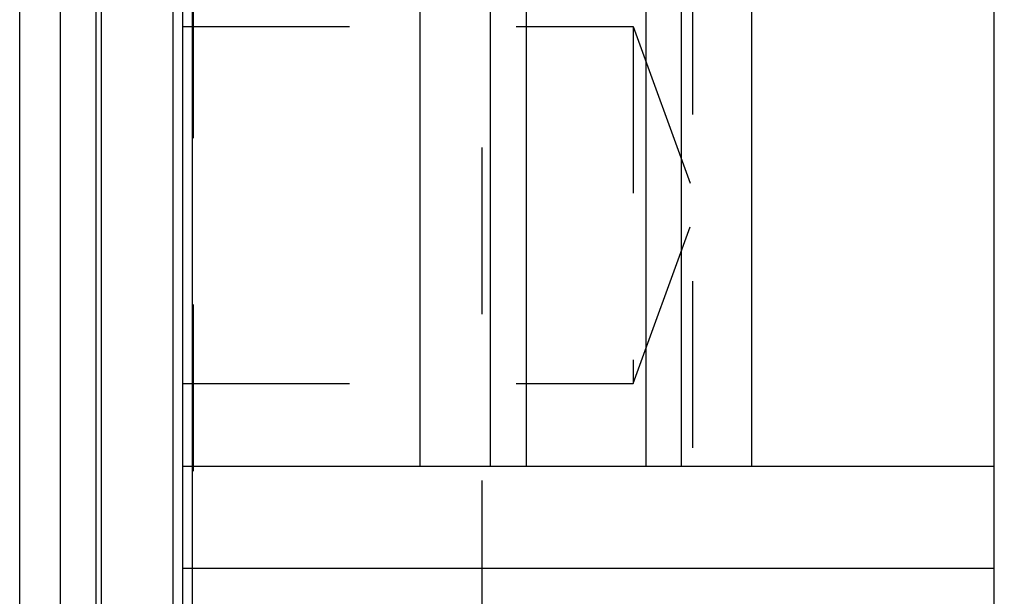
# Model space of a CAD drawing. Units: millimetres. Extents: x 0 to 594, y 0 to 420.
# Drawn here: x 280 to 299, y 251 to 262 of the extents above; entities that cross this region are included whole.
import ezdxf

# ---------------------------------------------------------------- set-up
doc = ezdxf.new("R2010")
doc.units = ezdxf.units.MM
doc.header["$LTSCALE"] = 32.67
doc.linetypes.add('HIDDEN', pattern=[0.2, 0.1, -0.1])
doc.layers.get('0').update_dxf_attribs({"linetype": 'CONTINUOUS'})
doc.layers.add('30614795_CL', color=7, linetype='CONTINUOUS')
doc.layers.add('30614795_HL', color=7, linetype='CONTINUOUS')
doc.styles.get("Standard").update_dxf_attribs({"font": 'TXT.SHX', "width": 0.7})
doc.dimstyles.new('DIMSTYLE_1', dxfattribs={"dimtxt": 3.5, "dimasz": 3.5, "dimexe": 0.18, "dimexo": 0.0625, "dimgap": 0.09, "dimtad": 1, "dimdec": 3, "dimdsep": 46, "dimtxsty": 'STANDARD', "dimblk": '_FILLED', "dimblk1": '_FILLED', "dimblk2": '_FILLED', "dimcen": 0.09, "dimclrt": 2, "dimadec": 0, "dimazin": 0, "dimtp": 0.15, "dimtm": 0.15, "dimtfac": 1, "dimtdec": 3, "dimtofl": 0, "dimtmove": 0, "dimatfit": 3, "dimldrblk": '_FILLED', "dimfxl": 1, "dimtolj": 1, "dimarcsym": 0})

# ---------------------------------------------------------------- blocks, each defined once
blk = doc.blocks.new('_FILLED')
at = {"color": 0, "linetype": 'BYBLOCK'}
blk.add_solid([(0, 0), (-1, 0.125), (-1, -0.125)], dxfattribs=at)
blk = doc.blocks.new('*D7')
at = {"color": 3, "linetype": 'CONTINUOUS'}
for p, q in [((279.816, 240.567), (279.816, 332.067)), ((394.816, 240.567), (394.816, 332.067)), ((279.816, 330.567), (337.316, 330.567)), ((394.816, 330.567), (337.316, 330.567))]:
    blk.add_line(p, q, dxfattribs=at)
at = {"color": 3, "linetype": 'CONTINUOUS', "xscale": 3.5, "yscale": 3.5, "zscale": 3.5, "rotation": 180}
blk.add_blockref('_FILLED', (279.816, 330.567), dxfattribs=at)
at = {"color": 3, "linetype": 'CONTINUOUS', "xscale": 3.5, "yscale": 3.5, "zscale": 3.5}
blk.add_blockref('_FILLED', (394.816, 330.567), dxfattribs=at)
at = {"color": 2, "linetype": 'CONTINUOUS', "insert": (331.56, 334.942), "char_height": 3.5, "width": 6.5, "attachment_point": 2, "line_spacing_factor": 0.9}
blk.add_mtext('115', dxfattribs=at)

msp = doc.modelspace()

# ---------------------------------------------------------------- linework, layer by layer
at = {"layer": '30614795_CL', "color": 7, "linetype": 'CONTINUOUS'}
for p, q in [((283.0157, 191.817), (283.0157, 289.317)), ((287.6681, 253.417), (287.6681, 289.317)), ((294.1633, 289.317), (294.1633, 253.417)), ((298.9157, 191.817), (298.9157, 289.317)), ((289.0407, 283.5605), (289.0407, 253.417)), ((292.7907, 253.417), (292.7907, 283.5392)), ((279.8157, 205.642), (279.8157, 275.492)), ((280.6157, 205.642), (280.6157, 275.492)), ((283.0157, 253.417), (298.9157, 253.417)), ((283.0157, 251.417), (298.9157, 251.417))]:
    msp.add_line(p, q, dxfattribs=at)
at = {"layer": '30614795_CL', "color": 9, "linetype": 'CONTINUOUS'}
for p, q in [((289.7407, 286.192), (289.7407, 253.417)), ((292.0907, 286.192), (292.0907, 253.417)), ((283.2021, 204.817), (283.2021, 276.317)), ((281.3113, 275.3056), (281.3113, 205.8284)), ((281.4148, 275.292), (281.4148, 205.842)), ((282.8157, 275.292), (282.8157, 205.842))]:
    msp.add_line(p, q, dxfattribs=at)
at = {"layer": '30614795_HL', "color": 6, "linetype": 'HIDDEN'}
for p, q in [((293.0057, 283.1821), (293.0057, 245.7353)), ((283.2157, 276.1885), (283.2157, 204.9211)), ((288.8757, 272.7369), (288.8757, 245.7353)), ((283.0157, 262.0402), (291.8418, 262.0402)), ((291.8418, 262.0402), (291.8418, 255.0402)), ((291.8418, 262.0402), (293.1157, 258.5402)), ((291.8418, 255.0402), (293.1157, 258.5402)), ((283.0157, 255.0402), (291.8418, 255.0402))]:
    msp.add_line(p, q, dxfattribs=at)

# ---------------------------------------------------------------- dimensions: what is measured, and where the dimension line sits
at = {"color": 3, "linetype": 'CONTINUOUS'}
dim = msp.add_linear_dim(base=(394.8157, 330.567), p1=(279.8157, 240.567), p2=(394.8157, 240.567), dimstyle='DIMSTYLE_1', dxfattribs=at)
dim.commit()
dim.dimension.update_dxf_attribs({"geometry": '*D7', "text_midpoint": (328.3105, 333.192), "dimtype": 160})

doc.saveas('drawing.dxf')
